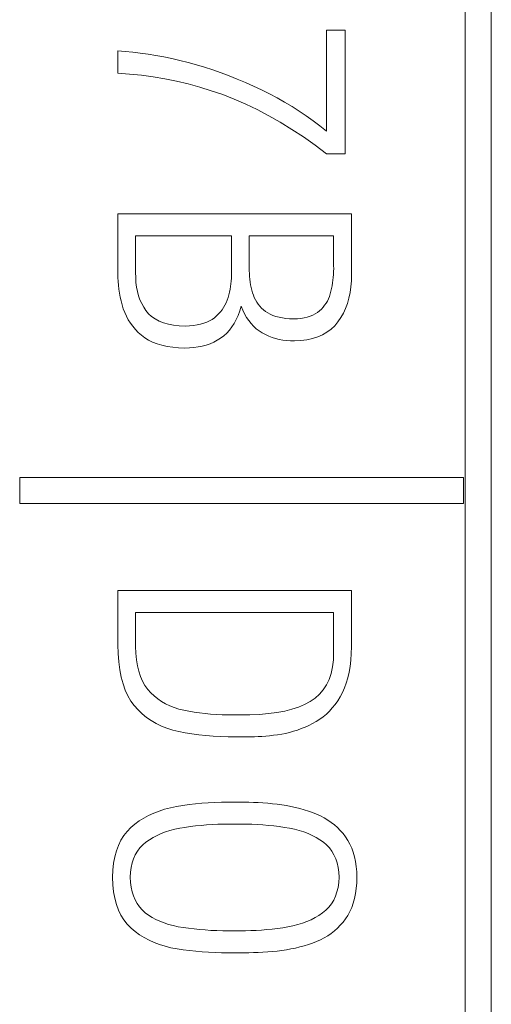
# Model space of a CAD drawing. Units: millimetres. Extents: x 2171 to 3046, y 1134 to 1431.
# Drawn here: x 2785 to 2789, y 1295 to 1302 of the extents above; entities that cross this region are included whole.
import ezdxf

# ---------------------------------------------------------------- set-up
doc = ezdxf.new("R2010")
doc.units = ezdxf.units.MM
doc.layers.add('text', color=7, linetype='Continuous', lineweight=20)

msp = doc.modelspace()

# ---------------------------------------------------------------- linework, layer by layer
at = {"layer": 'text'}
for p, q in [((2788.5553, 1254.1435), (2788.5553, 1340.7272)), ((2788.7553, 1340.7272), (2788.7553, 1254.1435)), ((2787.4849, 1302.2664), (2787.4849, 1301.4872)), ((2787.6307, 1302.2664), (2787.4849, 1302.2664)), ((2787.6307, 1301.313), (2787.6307, 1302.2664)), ((2785.9356, 1302.1021), (2785.8787, 1302.106)), ((2785.8787, 1302.106), (2785.8787, 1301.9341)), ((2785.9934, 1302.0968), (2785.9356, 1302.1021)), ((2786.052, 1302.0899), (2785.9934, 1302.0968)), ((2786.1114, 1302.0815), (2786.052, 1302.0899)), ((2786.1715, 1302.0716), (2786.1114, 1302.0815)), ((2786.2325, 1302.0601), (2786.1715, 1302.0716)), ((2786.2943, 1302.0471), (2786.2325, 1302.0601)), ((2786.3569, 1302.0326), (2786.2943, 1302.0471)), ((2786.4203, 1302.0166), (2786.3569, 1302.0326)), ((2786.4841, 1301.9989), (2786.4203, 1302.0166)), ((2786.5476, 1301.9797), (2786.4841, 1301.9989)), ((2785.8787, 1301.9341), (2785.9697, 1301.9279)), ((2785.9697, 1301.9279), (2786.0605, 1301.9187)), ((2786.0605, 1301.9187), (2786.1509, 1301.9065)), ((2786.1509, 1301.9065), (2786.2411, 1301.8912)), ((2786.6108, 1301.9592), (2786.5476, 1301.9797)), ((2786.6738, 1301.9372), (2786.6108, 1301.9592)), ((2786.7366, 1301.9137), (2786.6738, 1301.9372)), ((2786.799, 1301.8889), (2786.7366, 1301.9137)), ((2786.2411, 1301.8912), (2786.3309, 1301.8728)), ((2786.3309, 1301.8728), (2786.4204, 1301.8515)), ((2786.4204, 1301.8515), (2786.5096, 1301.827)), ((2786.8612, 1301.8626), (2786.799, 1301.8889)), ((2786.9232, 1301.8349), (2786.8612, 1301.8626)), ((2786.9849, 1301.8057), (2786.9232, 1301.8349)), ((2786.5096, 1301.827), (2786.5984, 1301.7996)), ((2786.5984, 1301.7996), (2786.687, 1301.7691)), ((2786.687, 1301.7691), (2786.7754, 1301.7346)), ((2787.0458, 1301.7755), (2786.9849, 1301.8057)), ((2787.1053, 1301.7439), (2787.0458, 1301.7755)), ((2786.7754, 1301.7346), (2786.8639, 1301.6961)), ((2786.8639, 1301.6961), (2786.9525, 1301.6535)), ((2787.1635, 1301.7111), (2787.1053, 1301.7439)), ((2787.2204, 1301.677), (2787.1635, 1301.7111)), ((2787.2759, 1301.6416), (2787.2204, 1301.677)), ((2786.9525, 1301.6535), (2787.0413, 1301.6069)), ((2787.0413, 1301.6069), (2787.1301, 1301.5562)), ((2787.3302, 1301.6049), (2787.2759, 1301.6416)), ((2787.3831, 1301.567), (2787.3302, 1301.6049)), ((2787.1301, 1301.5562), (2787.2192, 1301.5015)), ((2787.4346, 1301.5277), (2787.3831, 1301.567)), ((2787.4849, 1301.4872), (2787.4346, 1301.5277)), ((2787.2192, 1301.5015), (2787.3083, 1301.4427)), ((2787.3083, 1301.4427), (2787.3976, 1301.3799)), ((2787.3976, 1301.3799), (2787.487, 1301.313)), ((2787.487, 1301.313), (2787.6307, 1301.313)), ((2785.8787, 1300.8495), (2785.8787, 1300.4187)), ((2787.6787, 1300.8495), (2785.8787, 1300.8495)), ((2787.6787, 1300.382), (2787.6787, 1300.8495)), ((2786.0162, 1300.398), (2786.0162, 1300.6799)), ((2786.0162, 1300.6799), (2786.7537, 1300.6799)), ((2786.7537, 1300.6799), (2786.7537, 1300.398)), ((2786.8912, 1300.4347), (2786.8912, 1300.6799)), ((2786.8912, 1300.6799), (2787.5412, 1300.6799)), ((2787.5412, 1300.6799), (2787.5412, 1300.4507)), ((2785.8787, 1300.4187), (2785.8785, 1300.3891)), ((2785.8785, 1300.3891), (2785.8793, 1300.3595)), ((2786.0163, 1300.3591), (2786.0162, 1300.398)), ((2786.7537, 1300.398), (2786.7537, 1300.3761)), ((2786.8911, 1300.4118), (2786.8912, 1300.4347)), ((2786.8918, 1300.3894), (2786.8911, 1300.4118)), ((2786.8931, 1300.3672), (2786.8918, 1300.3894)), ((2787.5408, 1300.4053), (2787.5396, 1300.3829)), ((2787.5413, 1300.4279), (2787.5408, 1300.4053)), ((2787.5412, 1300.4507), (2787.5413, 1300.4279)), ((2785.8793, 1300.3595), (2785.8811, 1300.3297)), ((2785.8811, 1300.3297), (2785.8838, 1300.2997)), ((2786.0186, 1300.3218), (2786.0163, 1300.3591)), ((2786.0231, 1300.286), (2786.0186, 1300.3218)), ((2786.7496, 1300.311), (2786.7468, 1300.2896)), ((2786.7517, 1300.3325), (2786.7496, 1300.311)), ((2786.7531, 1300.3542), (2786.7517, 1300.3325)), ((2786.7537, 1300.3761), (2786.7531, 1300.3542)), ((2786.8952, 1300.3455), (2786.8931, 1300.3672)), ((2786.898, 1300.3241), (2786.8952, 1300.3455)), ((2786.9015, 1300.3031), (2786.898, 1300.3241)), ((2787.5327, 1300.3172), (2787.5292, 1300.2958)), ((2787.5356, 1300.3388), (2787.5327, 1300.3172)), ((2787.5379, 1300.3607), (2787.5356, 1300.3388)), ((2787.5396, 1300.3829), (2787.5379, 1300.3607)), ((2787.6739, 1300.2874), (2787.6776, 1300.3337)), ((2787.6776, 1300.3337), (2787.6787, 1300.382)), ((2785.8838, 1300.2997), (2785.8875, 1300.2697)), ((2785.8875, 1300.2697), (2785.8922, 1300.2395)), ((2785.8922, 1300.2395), (2785.8978, 1300.2092)), ((2786.0297, 1300.2518), (2786.0231, 1300.286)), ((2786.0385, 1300.2192), (2786.0297, 1300.2518)), ((2786.7392, 1300.2473), (2786.7343, 1300.2263)), ((2786.7434, 1300.2684), (2786.7392, 1300.2473)), ((2786.7468, 1300.2896), (2786.7434, 1300.2684)), ((2786.9056, 1300.2824), (2786.9015, 1300.3031)), ((2786.9105, 1300.2621), (2786.9056, 1300.2824)), ((2786.9162, 1300.2422), (2786.9105, 1300.2621)), ((2786.9226, 1300.2227), (2786.9162, 1300.2422)), ((2787.5203, 1300.2537), (2787.515, 1300.2335)), ((2787.5251, 1300.2746), (2787.5203, 1300.2537)), ((2787.5292, 1300.2958), (2787.5251, 1300.2746)), ((2787.6587, 1300.2006), (2787.6676, 1300.243)), ((2787.6676, 1300.243), (2787.6739, 1300.2874)), ((2785.8978, 1300.2092), (2785.9044, 1300.1788)), ((2785.9044, 1300.1788), (2785.912, 1300.1482)), ((2786.0495, 1300.1882), (2786.0385, 1300.2192)), ((2786.0626, 1300.1588), (2786.0495, 1300.1882)), ((2786.0779, 1300.131), (2786.0626, 1300.1588)), ((2786.7136, 1300.165), (2786.7042, 1300.146)), ((2786.7217, 1300.1849), (2786.7136, 1300.165)), ((2786.7287, 1300.2055), (2786.7217, 1300.1849)), ((2786.7343, 1300.2263), (2786.7287, 1300.2055)), ((2786.9302, 1300.2041), (2786.9226, 1300.2227)), ((2786.939, 1300.1863), (2786.9302, 1300.2041)), ((2786.9489, 1300.1694), (2786.939, 1300.1863)), ((2786.96, 1300.1534), (2786.9489, 1300.1694)), ((2787.4828, 1300.1611), (2787.4719, 1300.1452)), ((2787.4925, 1300.178), (2787.4828, 1300.1611)), ((2787.5011, 1300.1956), (2787.4925, 1300.178)), ((2787.5086, 1300.2141), (2787.5011, 1300.1956)), ((2787.515, 1300.2335), (2787.5086, 1300.2141)), ((2787.6329, 1300.1216), (2787.6471, 1300.1601)), ((2787.6471, 1300.1601), (2787.6587, 1300.2006)), ((2785.912, 1300.1482), (2785.9209, 1300.1181)), ((2785.9209, 1300.1181), (2785.9317, 1300.089)), ((2785.9317, 1300.089), (2785.9444, 1300.061)), ((2786.0953, 1300.1047), (2786.0779, 1300.131)), ((2786.1157, 1300.0804), (2786.0953, 1300.1047)), ((2786.6688, 1300.0941), (2786.6546, 1300.0784)), ((2786.6818, 1300.1105), (2786.6688, 1300.0941)), ((2786.6936, 1300.1279), (2786.6818, 1300.1105)), ((2786.7042, 1300.146), (2786.6936, 1300.1279)), ((2786.8054, 1300.0677), (2786.8179, 1300.1022)), ((2786.8179, 1300.1022), (2786.8287, 1300.1391)), ((2786.8287, 1300.1391), (2786.8411, 1300.1081)), ((2786.8411, 1300.1081), (2786.855, 1300.0791)), ((2786.9723, 1300.1382), (2786.96, 1300.1534)), ((2786.9857, 1300.1239), (2786.9723, 1300.1382)), ((2787.0004, 1300.1104), (2786.9857, 1300.1239)), ((2787.0162, 1300.0978), (2787.0004, 1300.1104)), ((2787.0337, 1300.0861), (2787.0162, 1300.0978)), ((2787.0529, 1300.0757), (2787.0337, 1300.0861)), ((2787.4171, 1300.0898), (2787.3998, 1300.0786)), ((2787.4328, 1300.1024), (2787.4171, 1300.0898)), ((2787.447, 1300.1158), (2787.4328, 1300.1024)), ((2787.46, 1300.1301), (2787.447, 1300.1158)), ((2787.4719, 1300.1452), (2787.46, 1300.1301)), ((2787.5966, 1300.0503), (2787.616, 1300.085)), ((2787.616, 1300.085), (2787.6329, 1300.1216)), ((2785.9444, 1300.061), (2785.959, 1300.034)), ((2785.959, 1300.034), (2785.9754, 1300.008)), ((2785.9754, 1300.008), (2785.9937, 1299.9831)), ((2786.1394, 1300.0589), (2786.1157, 1300.0804)), ((2786.1665, 1300.0402), (2786.1394, 1300.0589)), ((2786.1969, 1300.0242), (2786.1665, 1300.0402)), ((2786.2307, 1300.0109), (2786.1969, 1300.0242)), ((2786.2679, 1300.0004), (2786.2307, 1300.0109)), ((2786.5636, 1300.015), (2786.5405, 1300.0064)), ((2786.5849, 1300.0251), (2786.5636, 1300.015)), ((2786.6045, 1300.0367), (2786.5849, 1300.0251)), ((2786.6224, 1300.0497), (2786.6045, 1300.0367)), ((2786.6391, 1300.0637), (2786.6224, 1300.0497)), ((2786.6546, 1300.0784), (2786.6391, 1300.0637)), ((2786.7753, 1300.0057), (2786.7912, 1300.0356)), ((2786.7912, 1300.0356), (2786.8054, 1300.0677)), ((2786.855, 1300.0791), (2786.8703, 1300.0521)), ((2786.8703, 1300.0521), (2786.8869, 1300.0272)), ((2786.8869, 1300.0272), (2786.905, 1300.0043)), ((2787.0737, 1300.0666), (2787.0529, 1300.0757)), ((2787.0962, 1300.0589), (2787.0737, 1300.0666)), ((2787.1203, 1300.0526), (2787.0962, 1300.0589)), ((2787.146, 1300.0475), (2787.1203, 1300.0526)), ((2787.1733, 1300.0439), (2787.146, 1300.0475)), ((2787.2022, 1300.0415), (2787.1733, 1300.0439)), ((2787.2328, 1300.0405), (2787.2022, 1300.0415)), ((2787.2615, 1300.0417), (2787.2328, 1300.0405)), ((2787.2887, 1300.0442), (2787.2615, 1300.0417)), ((2787.3141, 1300.0482), (2787.2887, 1300.0442)), ((2787.338, 1300.0537), (2787.3141, 1300.0482)), ((2787.3602, 1300.0606), (2787.338, 1300.0537)), ((2787.3808, 1300.0689), (2787.3602, 1300.0606)), ((2787.3998, 1300.0786), (2787.3808, 1300.0689)), ((2787.5493, 1299.9878), (2787.5745, 1300.0176)), ((2787.5745, 1300.0176), (2787.5966, 1300.0503)), ((2785.9937, 1299.9831), (2786.0139, 1299.9592)), ((2786.0139, 1299.9592), (2786.036, 1299.9363)), ((2786.036, 1299.9363), (2786.0599, 1299.9145)), ((2786.3084, 1299.9927), (2786.2679, 1300.0004)), ((2786.3523, 1299.9877), (2786.3084, 1299.9927)), ((2786.3995, 1299.9855), (2786.3523, 1299.9877)), ((2786.4311, 1299.9868), (2786.3995, 1299.9855)), ((2786.461, 1299.9894), (2786.4311, 1299.9868)), ((2786.4892, 1299.9936), (2786.461, 1299.9894)), ((2786.5157, 1299.9993), (2786.4892, 1299.9936)), ((2786.5405, 1300.0064), (2786.5157, 1299.9993)), ((2786.7174, 1299.9302), (2786.7384, 1299.9531)), ((2786.7384, 1299.9531), (2786.7577, 1299.9782)), ((2786.7577, 1299.9782), (2786.7753, 1300.0057)), ((2786.905, 1300.0043), (2786.9244, 1299.9834)), ((2786.9244, 1299.9834), (2786.9453, 1299.9645)), ((2786.9453, 1299.9645), (2786.9675, 1299.9477)), ((2786.9675, 1299.9477), (2786.9912, 1299.9328)), ((2786.9912, 1299.9328), (2787.0159, 1299.9196)), ((2787.4556, 1299.9187), (2787.4899, 1299.9384)), ((2787.4899, 1299.9384), (2787.5211, 1299.9614)), ((2787.5211, 1299.9614), (2787.5493, 1299.9878)), ((2786.0599, 1299.9145), (2786.0861, 1299.8946)), ((2786.0861, 1299.8946), (2786.1151, 1299.877)), ((2786.1151, 1299.877), (2786.1469, 1299.8616)), ((2786.1469, 1299.8616), (2786.1814, 1299.8484)), ((2786.5895, 1299.849), (2786.6177, 1299.8613)), ((2786.6177, 1299.8613), (2786.6446, 1299.8755)), ((2786.6446, 1299.8755), (2786.6703, 1299.8916)), ((2786.6703, 1299.8916), (2786.6947, 1299.9097)), ((2786.6947, 1299.9097), (2786.7174, 1299.9302)), ((2787.0159, 1299.9196), (2787.0414, 1299.9079)), ((2787.0414, 1299.9079), (2787.0676, 1299.8979)), ((2787.0676, 1299.8979), (2787.0945, 1299.8894)), ((2787.0945, 1299.8894), (2787.122, 1299.8825)), ((2787.122, 1299.8825), (2787.1502, 1299.8773)), ((2787.1502, 1299.8773), (2787.1792, 1299.8736)), ((2787.1792, 1299.8736), (2787.2088, 1299.8715)), ((2787.2088, 1299.8715), (2787.2391, 1299.871)), ((2787.2391, 1299.871), (2787.2884, 1299.8738)), ((2787.2884, 1299.8738), (2787.3348, 1299.8799)), ((2787.3348, 1299.8799), (2787.3781, 1299.8895)), ((2787.3781, 1299.8895), (2787.4184, 1299.9024)), ((2787.4184, 1299.9024), (2787.4556, 1299.9187)), ((2786.1814, 1299.8484), (2786.2187, 1299.8375)), ((2786.2187, 1299.8375), (2786.2587, 1299.8287)), ((2786.2587, 1299.8287), (2786.3015, 1299.8223)), ((2786.3015, 1299.8223), (2786.347, 1299.818)), ((2786.347, 1299.818), (2786.3953, 1299.816)), ((2786.3953, 1299.816), (2786.4307, 1299.8166)), ((2786.4307, 1299.8166), (2786.4649, 1299.8192)), ((2786.4649, 1299.8192), (2786.4979, 1299.8238)), ((2786.4979, 1299.8238), (2786.5296, 1299.8303)), ((2786.5296, 1299.8303), (2786.5602, 1299.8387)), ((2786.5602, 1299.8387), (2786.5895, 1299.849)), ((2785.1231, 1298.8174), (2788.5416, 1298.8174)), ((2785.1231, 1298.6173), (2785.1231, 1298.8174)), ((2788.5416, 1298.8174), (2788.5416, 1298.6173)), ((2788.5416, 1298.6173), (2785.1231, 1298.6173)), ((2785.8787, 1297.9458), (2785.8787, 1297.5288)), ((2787.6787, 1297.9458), (2785.8787, 1297.9458)), ((2787.6787, 1297.5127), (2787.6787, 1297.9458)), ((2786.0162, 1297.515), (2786.0162, 1297.7763)), ((2786.0162, 1297.7763), (2787.5412, 1297.7763)), ((2787.5412, 1297.7763), (2787.5412, 1297.4715)), ((2785.8787, 1297.5288), (2785.8807, 1297.4602)), ((2786.0182, 1297.4625), (2786.0162, 1297.515)), ((2787.677, 1297.4599), (2787.6787, 1297.5127)), ((2785.8807, 1297.4602), (2785.8858, 1297.3957)), ((2786.023, 1297.4132), (2786.0182, 1297.4625)), ((2787.5412, 1297.4715), (2787.5389, 1297.4127)), ((2787.6733, 1297.4096), (2787.677, 1297.4599)), ((2785.8858, 1297.3957), (2785.8939, 1297.3353)), ((2786.0306, 1297.3671), (2786.023, 1297.4132)), ((2786.0408, 1297.3242), (2786.0306, 1297.3671)), ((2787.5322, 1297.3581), (2787.5211, 1297.3076)), ((2787.5389, 1297.4127), (2787.5322, 1297.3581)), ((2787.6599, 1297.3165), (2787.6676, 1297.3618)), ((2787.6676, 1297.3618), (2787.6733, 1297.4096)), ((2785.8939, 1297.3353), (2785.905, 1297.279)), ((2785.905, 1297.279), (2785.9191, 1297.2268)), ((2786.0538, 1297.2845), (2786.0408, 1297.3242)), ((2786.0695, 1297.248), (2786.0538, 1297.2845)), ((2787.5211, 1297.3076), (2787.5054, 1297.2612)), ((2787.6502, 1297.2737), (2787.6599, 1297.3165)), ((2785.9191, 1297.2268), (2785.9362, 1297.1787)), ((2786.0879, 1297.2146), (2786.0695, 1297.248)), ((2786.109, 1297.1845), (2786.0879, 1297.2146)), ((2787.4853, 1297.2189), (2787.4607, 1297.1807)), ((2787.5054, 1297.2612), (2787.4853, 1297.2189)), ((2787.6247, 1297.1957), (2787.6384, 1297.2335)), ((2787.6384, 1297.2335), (2787.6502, 1297.2737)), ((2785.9362, 1297.1787), (2785.9564, 1297.1347)), ((2785.9564, 1297.1347), (2785.9796, 1297.0948)), ((2786.1328, 1297.1575), (2786.109, 1297.1845)), ((2786.1585, 1297.1336), (2786.1328, 1297.1575)), ((2786.1859, 1297.1118), (2786.1585, 1297.1336)), ((2787.4316, 1297.1467), (2787.398, 1297.1168)), ((2787.4607, 1297.1807), (2787.4316, 1297.1467)), ((2787.5722, 1297.0974), (2787.5912, 1297.1277)), ((2787.5912, 1297.1277), (2787.6089, 1297.1605)), ((2787.6089, 1297.1605), (2787.6247, 1297.1957)), ((2785.9796, 1297.0948), (2786.0057, 1297.059)), ((2786.0057, 1297.059), (2786.0346, 1297.0261)), ((2786.2151, 1297.0919), (2786.1859, 1297.1118)), ((2786.246, 1297.0741), (2786.2151, 1297.0919)), ((2786.2786, 1297.0584), (2786.246, 1297.0741)), ((2786.313, 1297.0446), (2786.2786, 1297.0584)), ((2787.2711, 1297.0487), (2787.22, 1297.0317)), ((2787.3178, 1297.0685), (2787.2711, 1297.0487)), ((2787.3599, 1297.0911), (2787.3178, 1297.0685)), ((2787.398, 1297.1168), (2787.3599, 1297.0911)), ((2787.5309, 1297.0423), (2787.5521, 1297.0689)), ((2787.5521, 1297.0689), (2787.5722, 1297.0974)), ((2786.0346, 1297.0261), (2786.0659, 1296.9959)), ((2786.0659, 1296.9959), (2786.0994, 1296.9684)), ((2786.3491, 1297.0328), (2786.313, 1297.0446)), ((2786.387, 1297.0231), (2786.3491, 1297.0328)), ((2786.4266, 1297.0154), (2786.387, 1297.0231)), ((2786.4672, 1297.0088), (2786.4266, 1297.0154)), ((2786.5086, 1297.0031), (2786.4672, 1297.0088)), ((2786.5506, 1296.9983), (2786.5086, 1297.0031)), ((2786.5934, 1296.9944), (2786.5506, 1296.9983)), ((2786.637, 1296.9913), (2786.5934, 1296.9944)), ((2786.6812, 1296.9891), (2786.637, 1296.9913)), ((2786.7262, 1296.9879), (2786.6812, 1296.9891)), ((2786.7718, 1296.9875), (2786.7262, 1296.9879)), ((2786.8182, 1296.9879), (2786.7718, 1296.9875)), ((2786.8965, 1296.9883), (2786.8182, 1296.9879)), ((2786.9702, 1296.9914), (2786.8965, 1296.9883)), ((2787.0394, 1296.9974), (2786.9702, 1296.9914)), ((2787.1041, 1297.006), (2787.0394, 1296.9974)), ((2787.1643, 1297.0175), (2787.1041, 1297.006)), ((2787.22, 1297.0317), (2787.1643, 1297.0175)), ((2787.4341, 1296.9543), (2787.46, 1296.9735)), ((2787.46, 1296.9735), (2787.4848, 1296.9946)), ((2787.4848, 1296.9946), (2787.5084, 1297.0175)), ((2787.5084, 1297.0175), (2787.5309, 1297.0423)), ((2786.0994, 1296.9684), (2786.1353, 1296.9436)), ((2786.1353, 1296.9436), (2786.1735, 1296.9214)), ((2786.1735, 1296.9214), (2786.214, 1296.9019)), ((2786.214, 1296.9019), (2786.2569, 1296.8851)), ((2787.3208, 1296.8938), (2787.3499, 1296.907)), ((2787.3499, 1296.907), (2787.3787, 1296.9215)), ((2787.3787, 1296.9215), (2787.4069, 1296.937)), ((2787.4069, 1296.937), (2787.4341, 1296.9543)), ((2786.2569, 1296.8851), (2786.302, 1296.871)), ((2786.302, 1296.871), (2786.3495, 1296.8596)), ((2786.3495, 1296.8596), (2786.3987, 1296.85)), ((2786.3987, 1296.85), (2786.4496, 1296.8417)), ((2786.4496, 1296.8417), (2786.5021, 1296.8346)), ((2786.5021, 1296.8346), (2786.5563, 1296.8288)), ((2786.5563, 1296.8288), (2786.6121, 1296.8242)), ((2786.6121, 1296.8242), (2786.6695, 1296.8209)), ((2786.6695, 1296.8209), (2786.7286, 1296.8188)), ((2786.9047, 1296.8184), (2786.9322, 1296.8192)), ((2786.9322, 1296.8192), (2786.9603, 1296.8205)), ((2786.9603, 1296.8205), (2786.989, 1296.8223)), ((2786.989, 1296.8223), (2787.0184, 1296.8246)), ((2787.0184, 1296.8246), (2787.0483, 1296.8274)), ((2787.0483, 1296.8274), (2787.0788, 1296.8306)), ((2787.0788, 1296.8306), (2787.1099, 1296.8344)), ((2787.1099, 1296.8344), (2787.1408, 1296.8393)), ((2787.1408, 1296.8393), (2787.1715, 1296.8454)), ((2787.1715, 1296.8454), (2787.2019, 1296.8527)), ((2787.2019, 1296.8527), (2787.232, 1296.8612)), ((2787.232, 1296.8612), (2787.2619, 1296.8709)), ((2787.2619, 1296.8709), (2787.2915, 1296.8818)), ((2787.2915, 1296.8818), (2787.3208, 1296.8938)), ((2786.7286, 1296.8188), (2786.7893, 1296.818)), ((2786.7893, 1296.818), (2786.8516, 1296.8183)), ((2786.8516, 1296.8183), (2786.8779, 1296.8181)), ((2786.8779, 1296.8181), (2786.9047, 1296.8184)), ((2786.3787, 1296.2894), (2786.3307, 1296.2815)), ((2786.4272, 1296.2963), (2786.3787, 1296.2894)), ((2786.4762, 1296.3022), (2786.4272, 1296.2963)), ((2786.5257, 1296.3071), (2786.4762, 1296.3022)), ((2786.5757, 1296.3109), (2786.5257, 1296.3071)), ((2786.6262, 1296.3137), (2786.5757, 1296.3109)), ((2786.6772, 1296.3154), (2786.6262, 1296.3137)), ((2786.7287, 1296.3162), (2786.6772, 1296.3154)), ((2786.7807, 1296.3158), (2786.7287, 1296.3162)), ((2786.8166, 1296.3159), (2786.7807, 1296.3158)), ((2786.8525, 1296.3156), (2786.8166, 1296.3159)), ((2786.8884, 1296.3147), (2786.8525, 1296.3156)), ((2786.9245, 1296.3134), (2786.8884, 1296.3147)), ((2786.9606, 1296.3116), (2786.9245, 1296.3134)), ((2786.9968, 1296.3094), (2786.9606, 1296.3116)), ((2787.033, 1296.3066), (2786.9968, 1296.3094)), ((2787.0693, 1296.3035), (2787.033, 1296.3066)), ((2787.1057, 1296.2998), (2787.0693, 1296.3035)), ((2787.142, 1296.2951), (2787.1057, 1296.2998)), ((2787.1776, 1296.2893), (2787.142, 1296.2951)), ((2787.2126, 1296.2826), (2787.1776, 1296.2893)), ((2786.1163, 1296.2131), (2786.0791, 1296.1928)), ((2786.1554, 1296.2312), (2786.1163, 1296.2131)), ((2786.1964, 1296.247), (2786.1554, 1296.2312)), ((2786.2393, 1296.2607), (2786.1964, 1296.247)), ((2786.2841, 1296.2722), (2786.2393, 1296.2607)), ((2786.3307, 1296.2815), (2786.2841, 1296.2722)), ((2787.247, 1296.2749), (2787.2126, 1296.2826)), ((2787.2808, 1296.2663), (2787.247, 1296.2749)), ((2787.314, 1296.2566), (2787.2808, 1296.2663)), ((2787.3465, 1296.246), (2787.314, 1296.2566)), ((2787.3785, 1296.2345), (2787.3465, 1296.246)), ((2787.4099, 1296.2219), (2787.3785, 1296.2345)), ((2787.4399, 1296.2085), (2787.4099, 1296.2219)), ((2786.0102, 1296.1456), (2785.9787, 1296.1188)), ((2786.0437, 1296.1703), (2786.0102, 1296.1456)), ((2786.0791, 1296.1928), (2786.0437, 1296.1703)), ((2786.4777, 1296.132), (2786.5196, 1296.1363)), ((2786.5196, 1296.1363), (2786.562, 1296.1399)), ((2786.562, 1296.1399), (2786.6048, 1296.1427)), ((2786.6048, 1296.1427), (2786.6481, 1296.1447)), ((2786.6481, 1296.1447), (2786.6918, 1296.146)), ((2786.6918, 1296.146), (2786.7361, 1296.1465)), ((2786.7361, 1296.1465), (2786.7807, 1296.1463)), ((2786.7807, 1296.1463), (2786.8248, 1296.1465)), ((2786.8248, 1296.1465), (2786.8684, 1296.146)), ((2786.8684, 1296.146), (2786.9116, 1296.1447)), ((2786.9116, 1296.1447), (2786.9544, 1296.1427)), ((2786.9544, 1296.1427), (2786.9968, 1296.1399)), ((2786.9968, 1296.1399), (2787.0387, 1296.1363)), ((2787.0387, 1296.1363), (2787.0802, 1296.132)), ((2787.4686, 1296.1936), (2787.4399, 1296.2085)), ((2787.496, 1296.1773), (2787.4686, 1296.1936)), ((2787.522, 1296.1594), (2787.496, 1296.1773)), ((2787.5468, 1296.1401), (2787.522, 1296.1594)), ((2787.5703, 1296.1192), (2787.5468, 1296.1401)), ((2785.9499, 1296.0896), (2785.9244, 1296.057)), ((2785.9787, 1296.1188), (2785.9499, 1296.0896)), ((2786.1806, 1296.0585), (2786.2123, 1296.0728)), ((2786.2123, 1296.0728), (2786.2457, 1296.0855)), ((2786.2457, 1296.0855), (2786.2806, 1296.0967)), ((2786.2806, 1296.0967), (2786.3172, 1296.1064)), ((2786.3172, 1296.1064), (2786.3555, 1296.1145)), ((2786.3555, 1296.1145), (2786.3953, 1296.1211)), ((2786.3953, 1296.1211), (2786.4363, 1296.1269)), ((2786.4363, 1296.1269), (2786.4777, 1296.132)), ((2787.0802, 1296.132), (2787.1213, 1296.1269)), ((2787.1213, 1296.1269), (2787.162, 1296.1211)), ((2787.162, 1296.1211), (2787.2017, 1296.1145)), ((2787.2017, 1296.1145), (2787.2399, 1296.1064)), ((2787.2399, 1296.1064), (2787.2764, 1296.0967)), ((2787.2764, 1296.0967), (2787.3113, 1296.0855)), ((2787.3113, 1296.0855), (2787.3447, 1296.0728)), ((2787.3447, 1296.0728), (2787.3764, 1296.0585)), ((2787.5924, 1296.0969), (2787.5703, 1296.1192)), ((2787.6133, 1296.073), (2787.5924, 1296.0969)), ((2787.6328, 1296.0477), (2787.6133, 1296.073)), ((2785.9021, 1296.0212), (2785.8831, 1295.982)), ((2785.9244, 1296.057), (2785.9021, 1296.0212)), ((2786.0489, 1295.9626), (2786.0707, 1295.9857)), ((2786.0707, 1295.9857), (2786.0953, 1296.0065)), ((2786.0953, 1296.0065), (2786.1221, 1296.0254)), ((2786.1221, 1296.0254), (2786.1506, 1296.0427)), ((2786.1506, 1296.0427), (2786.1806, 1296.0585)), ((2787.3764, 1296.0585), (2787.4065, 1296.0427)), ((2787.4065, 1296.0427), (2787.4351, 1296.0254)), ((2787.4351, 1296.0254), (2787.462, 1296.0065)), ((2787.462, 1296.0065), (2787.4866, 1295.9857)), ((2787.4866, 1295.9857), (2787.5084, 1295.9626)), ((2787.6507, 1296.0209), (2787.6328, 1296.0477)), ((2787.6665, 1295.9921), (2787.6507, 1296.0209)), ((2787.6803, 1295.9614), (2787.6665, 1295.9921)), ((2785.8674, 1295.9395), (2785.8549, 1295.8936)), ((2785.8831, 1295.982), (2785.8674, 1295.9395)), ((2786.0002, 1295.8794), (2786.0136, 1295.9094)), ((2786.0136, 1295.9094), (2786.0299, 1295.9371)), ((2786.0299, 1295.9371), (2786.0489, 1295.9626)), ((2787.5084, 1295.9626), (2787.5274, 1295.9371)), ((2787.5274, 1295.9371), (2787.5436, 1295.9094)), ((2787.5436, 1295.9094), (2787.557, 1295.8794)), ((2787.6921, 1295.9287), (2787.6803, 1295.9614)), ((2787.7018, 1295.8941), (2787.6921, 1295.9287)), ((2785.8456, 1295.8444), (2785.8397, 1295.7919)), ((2785.8549, 1295.8936), (2785.8456, 1295.8444)), ((2785.9818, 1295.8123), (2785.9896, 1295.847)), ((2785.9896, 1295.847), (2786.0002, 1295.8794)), ((2787.557, 1295.8794), (2787.5677, 1295.847)), ((2787.5677, 1295.847), (2787.5755, 1295.8123)), ((2787.7095, 1295.8575), (2787.7018, 1295.8941)), ((2787.7151, 1295.819), (2787.7095, 1295.8575)), ((2785.8397, 1295.7919), (2785.837, 1295.7361)), ((2785.9745, 1295.7361), (2785.9767, 1295.7754)), ((2785.9767, 1295.7754), (2785.9818, 1295.8123)), ((2787.5755, 1295.8123), (2787.5806, 1295.7754)), ((2787.5806, 1295.7754), (2787.5828, 1295.7361)), ((2787.7188, 1295.7785), (2787.7151, 1295.819)), ((2787.7203, 1295.7361), (2787.7188, 1295.7785)), ((2785.837, 1295.7361), (2785.8397, 1295.6787)), ((2785.9765, 1295.6966), (2785.9745, 1295.7361)), ((2785.9812, 1295.6594), (2785.9765, 1295.6966)), ((2787.5803, 1295.696), (2787.5749, 1295.6584)), ((2787.5828, 1295.7361), (2787.5803, 1295.696)), ((2787.7151, 1295.6504), (2787.7188, 1295.6922)), ((2787.7188, 1295.6922), (2787.7203, 1295.7361)), ((2785.8397, 1295.6787), (2785.8458, 1295.6247)), ((2785.8458, 1295.6247), (2785.8552, 1295.5742)), ((2785.9886, 1295.6245), (2785.9812, 1295.6594)), ((2785.9986, 1295.5919), (2785.9886, 1295.6245)), ((2787.5666, 1295.6231), (2787.5554, 1295.5901)), ((2787.5749, 1295.6584), (2787.5666, 1295.6231)), ((2787.7018, 1295.573), (2787.7095, 1295.6107)), ((2787.7095, 1295.6107), (2787.7151, 1295.6504)), ((2785.8552, 1295.5742), (2785.8678, 1295.5272)), ((2786.0113, 1295.5616), (2785.9986, 1295.5919)), ((2786.0267, 1295.5336), (2786.0113, 1295.5616)), ((2786.0448, 1295.5079), (2786.0267, 1295.5336)), ((2787.5243, 1295.5314), (2787.5043, 1295.5056)), ((2787.5413, 1295.5596), (2787.5243, 1295.5314)), ((2787.5554, 1295.5901), (2787.5413, 1295.5596)), ((2787.6803, 1295.5037), (2787.6921, 1295.5373)), ((2787.6921, 1295.5373), (2787.7018, 1295.573)), ((2785.8678, 1295.5272), (2785.8838, 1295.4837)), ((2785.8838, 1295.4837), (2785.9031, 1295.4436)), ((2786.0656, 1295.4845), (2786.0448, 1295.5079)), ((2786.0891, 1295.4633), (2786.0656, 1295.4845)), ((2786.1148, 1295.4445), (2786.0891, 1295.4633)), ((2787.4557, 1295.4611), (2787.4275, 1295.4422)), ((2787.4815, 1295.4821), (2787.4557, 1295.4611)), ((2787.5043, 1295.5056), (2787.4815, 1295.4821)), ((2787.6507, 1295.4427), (2787.6665, 1295.4722)), ((2787.6665, 1295.4722), (2787.6803, 1295.5037)), ((2785.9031, 1295.4436), (2785.9257, 1295.407)), ((2785.9257, 1295.407), (2785.9515, 1295.3739)), ((2786.1422, 1295.4271), (2786.1148, 1295.4445)), ((2786.1714, 1295.4113), (2786.1422, 1295.4271)), ((2786.2023, 1295.3971), (2786.1714, 1295.4113)), ((2786.2349, 1295.3843), (2786.2023, 1295.3971)), ((2786.2693, 1295.3731), (2786.2349, 1295.3843)), ((2787.3001, 1295.382), (2787.2646, 1295.3709)), ((2787.3341, 1295.3948), (2787.3001, 1295.382)), ((2787.3667, 1295.409), (2787.3341, 1295.3948)), ((2787.3978, 1295.4248), (2787.3667, 1295.409)), ((2787.4275, 1295.4422), (2787.3978, 1295.4248)), ((2787.5924, 1295.366), (2787.6133, 1295.3898)), ((2787.6133, 1295.3898), (2787.6328, 1295.4152)), ((2787.6328, 1295.4152), (2787.6507, 1295.4427)), ((2785.9515, 1295.3739), (2785.9807, 1295.3442)), ((2785.9807, 1295.3442), (2786.0126, 1295.3176)), ((2786.0126, 1295.3176), (2786.0463, 1295.2932)), ((2786.3054, 1295.3635), (2786.2693, 1295.3731)), ((2786.3432, 1295.3554), (2786.3054, 1295.3635)), ((2786.3828, 1295.3488), (2786.3432, 1295.3554)), ((2786.4238, 1295.3429), (2786.3828, 1295.3488)), ((2786.4657, 1295.3378), (2786.4238, 1295.3429)), ((2786.5083, 1295.3335), (2786.4657, 1295.3378)), ((2786.5517, 1295.3299), (2786.5083, 1295.3335)), ((2786.5959, 1295.3271), (2786.5517, 1295.3299)), ((2786.6409, 1295.3251), (2786.5959, 1295.3271)), ((2786.6867, 1295.3238), (2786.6409, 1295.3251)), ((2786.7333, 1295.3233), (2786.6867, 1295.3238)), ((2786.7807, 1295.3236), (2786.7333, 1295.3233)), ((2786.8219, 1295.3232), (2786.7807, 1295.3236)), ((2786.863, 1295.3236), (2786.8219, 1295.3232)), ((2786.904, 1295.3248), (2786.863, 1295.3236)), ((2786.945, 1295.3266), (2786.904, 1295.3248)), ((2786.986, 1295.3291), (2786.945, 1295.3266)), ((2787.0269, 1295.3324), (2786.986, 1295.3291)), ((2787.0678, 1295.3364), (2787.0269, 1295.3324)), ((2787.1087, 1295.3411), (2787.0678, 1295.3364)), ((2787.1495, 1295.3465), (2787.1087, 1295.3411)), ((2787.1893, 1295.3531), (2787.1495, 1295.3465)), ((2787.2277, 1295.3612), (2787.1893, 1295.3531)), ((2787.2646, 1295.3709), (2787.2277, 1295.3612)), ((2787.496, 1295.2856), (2787.522, 1295.3034)), ((2787.522, 1295.3034), (2787.5468, 1295.3227)), ((2787.5468, 1295.3227), (2787.5703, 1295.3436)), ((2787.5703, 1295.3436), (2787.5924, 1295.366)), ((2786.0463, 1295.2932), (2786.0818, 1295.271)), ((2786.0818, 1295.271), (2786.1193, 1295.251)), ((2786.1193, 1295.251), (2786.1587, 1295.2332)), ((2786.1587, 1295.2332), (2786.1999, 1295.2176)), ((2787.3465, 1295.218), (2787.3785, 1295.2291)), ((2787.3785, 1295.2291), (2787.4099, 1295.2411)), ((2787.4099, 1295.2411), (2787.4399, 1295.2544)), ((2787.4399, 1295.2544), (2787.4686, 1295.2692)), ((2787.4686, 1295.2692), (2787.496, 1295.2856)), ((2786.1999, 1295.2176), (2786.243, 1295.2041)), ((2786.243, 1295.2041), (2786.288, 1295.1928)), ((2786.288, 1295.1928), (2786.3349, 1295.1838)), ((2786.3349, 1295.1838), (2786.3827, 1295.1767)), ((2786.3827, 1295.1767), (2786.4309, 1295.1706)), ((2786.4309, 1295.1706), (2786.4796, 1295.1654)), ((2786.4796, 1295.1654), (2786.5287, 1295.1611)), ((2786.5287, 1295.1611), (2786.5782, 1295.1578)), ((2786.5782, 1295.1578), (2786.6282, 1295.1554)), ((2786.6282, 1295.1554), (2786.6786, 1295.154)), ((2786.6786, 1295.154), (2786.7295, 1295.1535)), ((2786.7295, 1295.1535), (2786.7807, 1295.154)), ((2786.7807, 1295.154), (2786.8166, 1295.1538)), ((2786.8166, 1295.1538), (2786.8525, 1295.1541)), ((2786.8525, 1295.1541), (2786.8884, 1295.1547)), ((2786.8884, 1295.1547), (2786.9245, 1295.1558)), ((2786.9245, 1295.1558), (2786.9606, 1295.1574)), ((2786.9606, 1295.1574), (2786.9968, 1295.1593)), ((2786.9968, 1295.1593), (2787.033, 1295.1617)), ((2787.033, 1295.1617), (2787.0693, 1295.1645)), ((2787.0693, 1295.1645), (2787.1057, 1295.1677)), ((2787.1057, 1295.1677), (2787.142, 1295.172)), ((2787.142, 1295.172), (2787.1776, 1295.1773)), ((2787.1776, 1295.1773), (2787.2126, 1295.1835)), ((2787.2126, 1295.1835), (2787.247, 1295.1907)), ((2787.247, 1295.1907), (2787.2808, 1295.1988)), ((2787.2808, 1295.1988), (2787.314, 1295.208)), ((2787.314, 1295.208), (2787.3465, 1295.218))]:
    msp.add_line(p, q, dxfattribs=at)

doc.saveas('drawing.dxf')
